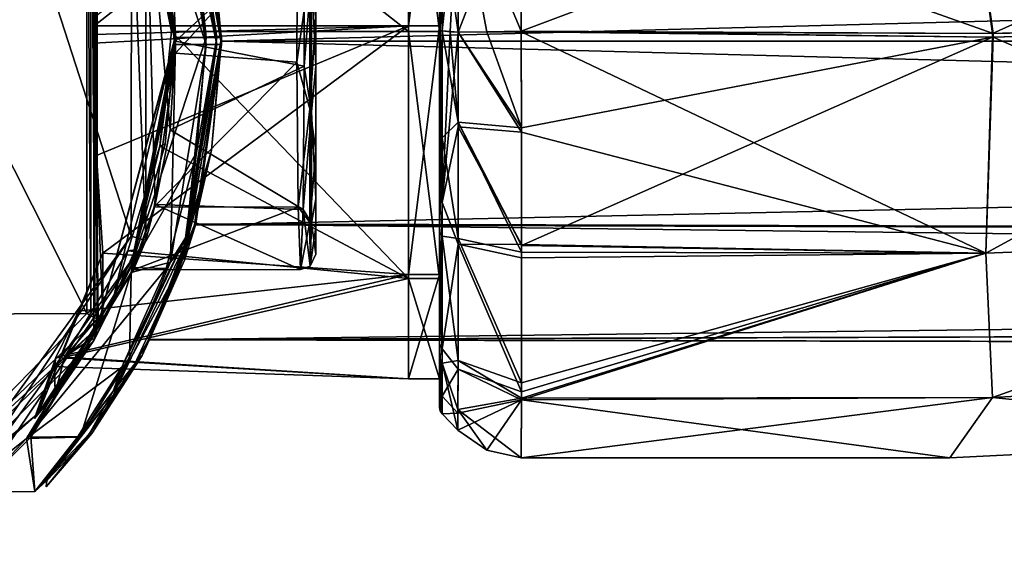
# Model space of a CAD drawing. Units: millimetres. Extents: x -306 to 300, y -57 to 127.
# Drawn here: x 12 to 44, y -18 to 0 of the extents above; entities that cross this region are included whole.
import ezdxf

# ---------------------------------------------------------------- set-up
doc = ezdxf.new("R2010")
doc.units = ezdxf.units.MM
doc.header["$LTSCALE"] = 65.185185
for name, color, linetype in [('1', 7, 'CONTINUOUS'), ('10', 7, 'CONTINUOUS'), ('13', 7, 'CONTINUOUS'), ('20', 7, 'CONTINUOUS'), ('21', 7, 'CONTINUOUS'), ('22', 7, 'CONTINUOUS'), ('23', 7, 'CONTINUOUS'), ('24', 7, 'CONTINUOUS'), ('25', 7, 'CONTINUOUS'), ('26', 7, 'CONTINUOUS'), ('27', 7, 'CONTINUOUS'), ('28', 7, 'CONTINUOUS'), ('29', 7, 'CONTINUOUS'), ('3', 7, 'CONTINUOUS'), ('394', 7, 'CONTINUOUS'), ('395', 7, 'CONTINUOUS'), ('396', 7, 'CONTINUOUS'), ('397', 7, 'CONTINUOUS'), ('400', 7, 'CONTINUOUS'), ('401', 7, 'CONTINUOUS'), ('403', 7, 'CONTINUOUS'), ('404', 7, 'CONTINUOUS'), ('405', 7, 'CONTINUOUS'), ('406', 7, 'CONTINUOUS'), ('407', 7, 'CONTINUOUS'), ('413', 7, 'CONTINUOUS'), ('414', 7, 'CONTINUOUS'), ('415', 7, 'CONTINUOUS'), ('416', 7, 'CONTINUOUS'), ('417', 7, 'CONTINUOUS'), ('419', 7, 'CONTINUOUS'), ('421', 7, 'CONTINUOUS'), ('48', 7, 'CONTINUOUS'), ('49', 7, 'CONTINUOUS'), ('50', 7, 'CONTINUOUS'), ('51', 7, 'CONTINUOUS'), ('645', 7, 'CONTINUOUS'), ('646', 7, 'CONTINUOUS'), ('647', 7, 'CONTINUOUS'), ('648', 7, 'CONTINUOUS'), ('649', 7, 'CONTINUOUS'), ('650', 7, 'CONTINUOUS'), ('656', 7, 'CONTINUOUS'), ('657', 7, 'CONTINUOUS'), ('658', 7, 'CONTINUOUS'), ('659', 7, 'CONTINUOUS'), ('7', 7, 'CONTINUOUS')]:
    doc.layers.add(name, color=color, linetype=linetype)

msp = doc.modelspace()

# ---------------------------------------------------------------- linework, layer by layer
at = {"layer": '1', "linetype": 'Continuous'}
for points in [[(57.079, 0.112, -14.614), (43.568, -0.272, -14.996), (58.537, -6.781, -17.3), (57.079, 0.112, -14.614)], [(43.568, -0.272, -14.996), (28.076, -0.102, -15.426), (43.325, -7.366, -17.366), (43.568, -0.272, -14.996)], [(43.325, -7.366, -17.366), (28.076, -0.102, -15.426), (28.09, -3.394, -15.852), (43.325, -7.366, -17.366)], [(58.537, -6.781, -17.3), (43.568, -0.272, -14.996), (43.325, -7.366, -17.366), (58.537, -6.781, -17.3)], [(28.094, -7.081, -17.348), (43.325, -7.366, -17.366), (28.09, -3.394, -15.852), (28.094, -7.081, -17.348)], [(58.537, -6.781, -17.3), (43.325, -7.366, -17.366), (43.547, -12.114, -22.32), (58.537, -6.781, -17.3)], [(58.977, -11.269, -22.27), (58.537, -6.781, -17.3), (43.547, -12.114, -22.32), (58.977, -11.269, -22.27)], [(43.325, -7.366, -17.366), (28.094, -7.081, -17.348), (28.094, -7.52, -17.614), (43.325, -7.366, -17.366)], [(43.325, -7.366, -17.366), (28.094, -7.52, -17.614), (28.088, -11.927, -22.021), (43.325, -7.366, -17.366)], [(43.547, -12.114, -22.32), (43.325, -7.366, -17.366), (28.088, -12.181, -22.44), (43.547, -12.114, -22.32)], [(28.088, -12.181, -22.44), (43.325, -7.366, -17.366), (28.088, -11.927, -22.021), (28.088, -12.181, -22.44)], [(58.977, -11.269, -22.27), (43.547, -12.114, -22.32), (56.188, -13.388, -29.5), (58.977, -11.269, -22.27)], [(28.088, -12.181, -22.44), (28.081, -14.088, -29.5), (42.145, -14.094, -29.5), (28.088, -12.181, -22.44)], [(43.547, -12.114, -22.32), (28.088, -12.181, -22.44), (42.145, -14.094, -29.5), (43.547, -12.114, -22.32)], [(56.188, -13.388, -29.5), (43.547, -12.114, -22.32), (42.145, -14.094, -29.5), (56.188, -13.388, -29.5)]]:
    msp.add_3dface(points, dxfattribs=at)
at = {"layer": '10', "linetype": 'Continuous'}
for points in [[(58.538, -6.781, -41.7), (43.325, -7.366, -41.634), (57.03, 0.109, -44.385), (58.538, -6.781, -41.7)], [(57.03, 0.109, -44.385), (43.325, -7.366, -41.634), (43.543, -0.273, -44.004), (57.03, 0.109, -44.385)], [(28.09, -3.254, -43.182), (28.078, -0.082, -43.574), (43.543, -0.273, -44.004), (28.09, -3.254, -43.182)], [(28.094, -7.114, -41.632), (28.09, -3.254, -43.182), (43.543, -0.273, -44.004), (28.094, -7.114, -41.632)], [(43.325, -7.366, -41.634), (28.094, -7.114, -41.632), (43.543, -0.273, -44.004), (43.325, -7.366, -41.634)], [(58.538, -6.781, -41.7), (43.546, -12.114, -36.68), (43.325, -7.366, -41.634), (58.538, -6.781, -41.7)], [(58.976, -11.269, -36.73), (43.546, -12.114, -36.68), (58.538, -6.781, -41.7), (58.976, -11.269, -36.73)], [(43.546, -12.114, -36.68), (28.088, -12.128, -36.65), (43.325, -7.366, -41.634), (43.546, -12.114, -36.68)], [(28.088, -12.128, -36.65), (28.089, -11.632, -37.428), (43.325, -7.366, -41.634), (28.088, -12.128, -36.65)], [(43.325, -7.366, -41.634), (28.089, -11.632, -37.428), (28.094, -7.335, -41.501), (43.325, -7.366, -41.634)], [(28.094, -7.114, -41.632), (43.325, -7.366, -41.634), (28.094, -7.335, -41.501), (28.094, -7.114, -41.632)], [(58.976, -11.269, -36.73), (56.188, -13.388, -29.5), (43.546, -12.114, -36.68), (58.976, -11.269, -36.73)], [(42.145, -14.094, -29.5), (28.081, -14.088, -29.5), (43.546, -12.114, -36.68), (42.145, -14.094, -29.5)], [(43.546, -12.114, -36.68), (28.081, -14.088, -29.5), (28.088, -12.128, -36.65), (43.546, -12.114, -36.68)], [(56.188, -13.388, -29.5), (42.145, -14.094, -29.5), (43.546, -12.114, -36.68), (56.188, -13.388, -29.5)]]:
    msp.add_3dface(points, dxfattribs=at)
at = {"layer": '13', "linetype": 'Continuous'}
for points in [[(43.544, -0.16, -44.006), (57.03, 0.109, -44.385), (43.543, -0.273, -44.004), (43.544, -0.16, -44.006)], [(43.544, -0.16, -44.006), (57.022, 0.296, -44.393), (57.03, 0.109, -44.385), (43.544, -0.16, -44.006)], [(28.078, -0.082, -43.574), (43.544, -0.16, -44.006), (43.543, -0.273, -44.004), (28.078, -0.082, -43.574)]]:
    msp.add_3dface(points, dxfattribs=at)
at = {"layer": '20', "linetype": 'Continuous'}
for points in [[(43.568, -0.272, -14.996), (57.079, 0.112, -14.614), (43.569, -0.16, -14.993), (43.568, -0.272, -14.996)], [(57.079, 0.112, -14.614), (57.071, 0.299, -14.606), (43.569, -0.16, -14.993), (57.079, 0.112, -14.614)], [(28.076, -0.102, -15.426), (43.568, -0.272, -14.996), (43.569, -0.16, -14.993), (28.076, -0.102, -15.426)]]:
    msp.add_3dface(points, dxfattribs=at)
at = {"layer": '21', "linetype": 'Continuous'}
for points in [[(25.4, 0.093, -18), (25.4, 6.935, -19.26), (25.4, 8.199, -21.438), (25.4, 0.093, -18)], [(25.4, 8.068, -37.693), (25.4, 6.597, -39.964), (25.4, -0.093, -41), (25.4, 8.068, -37.693)], [(25.4, 3.871, -17.736), (25.4, 6.935, -19.26), (25.4, 0.093, -18), (25.4, 3.871, -17.736)], [(25.4, 6.597, -39.964), (25.4, 3.524, -41.375), (25.4, -0.093, -41), (25.4, 6.597, -39.964)], [(25.4, -0.068, -17.081), (25.4, 3.871, -17.736), (25.4, 0.093, -18), (25.4, -0.068, -17.081)], [(25.4, -0.068, -41.919), (25.4, -3.514, -41.402), (25.4, 3.524, -41.375), (25.4, -0.068, -41.919)], [(25.4, 3.524, -41.375), (25.4, -3.514, -41.402), (25.4, -0.093, -41), (25.4, 3.524, -41.375)], [(25.4, -5.613, -18.426), (25.4, -0.068, -17.081), (25.4, 0.093, -18), (25.4, -5.613, -18.426)], [(25.4, -5.613, -18.426), (25.4, 0.093, -18), (25.4, -8.068, -21.307), (25.4, -5.613, -18.426)], [(25.4, -3.514, -41.402), (25.4, -6.696, -39.952), (25.4, -0.093, -41), (25.4, -3.514, -41.402)], [(25.4, -0.093, -41), (25.4, -6.696, -39.952), (25.4, -8.199, -37.562), (25.4, -0.093, -41)], [(25.4, -10.337, -22.604), (25.4, -5.613, -18.426), (25.4, -8.068, -21.307), (25.4, -10.337, -22.604)], [(25.4, -6.696, -39.952), (25.4, -10.793, -35.652), (25.4, -8.199, -37.562), (25.4, -6.696, -39.952)], [(25.4, -11.498, -29.407), (25.4, -10.337, -22.604), (25.4, -8.068, -21.307), (25.4, -11.498, -29.407)], [(25.4, -10.793, -35.652), (25.4, -12.433, -29.501), (25.4, -8.199, -37.562), (25.4, -10.793, -35.652)], [(25.4, -8.199, -37.562), (25.4, -12.433, -29.501), (25.4, -11.498, -29.407), (25.4, -8.199, -37.562)], [(25.4, -11.858, -25.781), (25.4, -10.337, -22.604), (25.4, -11.498, -29.407), (25.4, -11.858, -25.781)], [(25.4, -12.433, -29.501), (25.4, -11.858, -25.781), (25.4, -11.498, -29.407), (25.4, -12.433, -29.501)]]:
    msp.add_3dface(points, dxfattribs=at)
at = {"layer": '22', "linetype": 'Continuous'}
for points in [[(25.486, -3.581, -41.605), (25.485, -0.066, -42.128), (26.011, -3.071, -42.298), (25.486, -3.581, -41.605)], [(26.011, -3.071, -42.298), (25.485, -0.066, -42.128), (25.75, -0.099, -42.4), (26.011, -3.071, -42.298)], [(26.009, -0.117, -42.666), (26.011, -3.071, -42.298), (25.75, -0.099, -42.4), (26.009, -0.117, -42.666)], [(26.01, -6.888, -40.717), (25.486, -3.581, -41.605), (26.011, -3.071, -42.298), (26.01, -6.888, -40.717)], [(25.486, -6.812, -40.132), (25.486, -3.581, -41.605), (26.01, -6.888, -40.717), (25.486, -6.812, -40.132)], [(25.485, -10.978, -35.758), (25.486, -6.812, -40.132), (26.008, -10.895, -36.902), (25.485, -10.978, -35.758)], [(26.008, -10.895, -36.902), (25.486, -6.812, -40.132), (26.01, -6.888, -40.717), (26.008, -10.895, -36.902)], [(26.006, -12.498, -33.675), (25.485, -10.978, -35.758), (26.008, -10.895, -36.902), (26.006, -12.498, -33.675)], [(25.485, -12.642, -29.501), (25.485, -10.978, -35.758), (26.005, -13.178, -29.5), (25.485, -12.642, -29.501)], [(26.005, -13.178, -29.5), (25.485, -10.978, -35.758), (26.006, -12.498, -33.675), (26.005, -13.178, -29.5)]]:
    msp.add_3dface(points, dxfattribs=at)
at = {"layer": '23', "linetype": 'Continuous'}
for points in [[(25.485, -0.066, -16.872), (25.486, -5.709, -18.239), (25.75, -0.096, -16.6), (25.485, -0.066, -16.872)], [(25.75, -0.096, -16.6), (25.486, -5.709, -18.239), (26.009, -0.113, -16.333), (25.75, -0.096, -16.6)], [(26.009, -0.113, -16.333), (25.486, -5.709, -18.239), (26.011, -3.216, -16.738), (26.009, -0.113, -16.333)], [(26.011, -3.216, -16.738), (25.486, -5.709, -18.239), (26.01, -7.073, -18.398), (26.011, -3.216, -16.738)], [(25.486, -5.709, -18.239), (25.485, -10.51, -22.486), (26.01, -7.073, -18.398), (25.486, -5.709, -18.239)], [(26.01, -7.073, -18.398), (25.485, -10.51, -22.486), (26.008, -11.175, -22.527), (26.01, -7.073, -18.398)], [(25.485, -10.51, -22.486), (25.485, -12.06, -25.713), (26.008, -11.175, -22.527), (25.485, -10.51, -22.486)], [(26.008, -11.175, -22.527), (25.485, -12.06, -25.713), (26.006, -12.624, -25.721), (26.008, -11.175, -22.527)], [(25.485, -12.06, -25.713), (25.485, -12.642, -29.501), (26.006, -12.624, -25.721), (25.485, -12.06, -25.713)], [(25.485, -12.642, -29.501), (26.005, -13.178, -29.5), (26.006, -12.624, -25.721), (25.485, -12.642, -29.501)]]:
    msp.add_3dface(points, dxfattribs=at)
at = {"layer": '24', "linetype": 'Continuous'}
for points in [[(26.009, -0.117, -42.666), (25.487, 3.588, -41.579), (26.019, 4.812, -41.717), (26.009, -0.117, -42.666)], [(26.009, -0.117, -42.666), (25.485, -0.066, -42.128), (25.487, 3.588, -41.579), (26.009, -0.117, -42.666)], [(25.485, -0.066, -42.128), (26.009, -0.117, -42.666), (25.75, -0.099, -42.4), (25.485, -0.066, -42.128)]]:
    msp.add_3dface(points, dxfattribs=at)
at = {"layer": '25', "linetype": 'Continuous'}
for points in [[(25.485, -0.066, -16.872), (25.75, -0.096, -16.6), (26.02, 4.982, -17.353), (25.485, -0.066, -16.872)], [(25.487, 3.942, -17.534), (25.485, -0.066, -16.872), (26.02, 4.982, -17.353), (25.487, 3.942, -17.534)], [(25.75, -0.096, -16.6), (26.009, -0.113, -16.333), (26.02, 4.982, -17.353), (25.75, -0.096, -16.6)]]:
    msp.add_3dface(points, dxfattribs=at)
at = {"layer": '26', "linetype": 'Continuous'}
for points in [[(28.09, -3.254, -43.182), (26.009, -0.117, -42.666), (26.955, -0.098, -43.322), (28.09, -3.254, -43.182)], [(28.09, -3.254, -43.182), (26.011, -3.071, -42.298), (26.009, -0.117, -42.666), (28.09, -3.254, -43.182)], [(28.078, -0.082, -43.574), (28.09, -3.254, -43.182), (26.955, -0.098, -43.322), (28.078, -0.082, -43.574)], [(28.094, -7.335, -41.501), (26.01, -6.888, -40.717), (26.011, -3.071, -42.298), (28.094, -7.335, -41.501)], [(28.094, -7.114, -41.632), (28.094, -7.335, -41.501), (26.011, -3.071, -42.298), (28.094, -7.114, -41.632)], [(28.09, -3.254, -43.182), (28.094, -7.114, -41.632), (26.011, -3.071, -42.298), (28.09, -3.254, -43.182)], [(28.089, -11.632, -37.428), (26.008, -10.895, -36.902), (26.01, -6.888, -40.717), (28.089, -11.632, -37.428)], [(28.094, -7.335, -41.501), (28.089, -11.632, -37.428), (26.01, -6.888, -40.717), (28.094, -7.335, -41.501)], [(28.088, -12.128, -36.65), (26.006, -12.498, -33.675), (26.008, -10.895, -36.902), (28.088, -12.128, -36.65)], [(28.089, -11.632, -37.428), (28.088, -12.128, -36.65), (26.008, -10.895, -36.902), (28.089, -11.632, -37.428)], [(28.088, -12.128, -36.65), (28.081, -14.088, -29.5), (26.006, -12.498, -33.675), (28.088, -12.128, -36.65)], [(26.005, -13.178, -29.5), (26.006, -12.498, -33.675), (26.954, -13.837, -29.5), (26.005, -13.178, -29.5)], [(26.006, -12.498, -33.675), (28.081, -14.088, -29.5), (26.954, -13.837, -29.5), (26.006, -12.498, -33.675)]]:
    msp.add_3dface(points, dxfattribs=at)
at = {"layer": '27', "linetype": 'Continuous'}
for points in [[(28.09, -3.394, -15.852), (28.076, -0.102, -15.426), (26.009, -0.113, -16.333), (28.09, -3.394, -15.852)], [(28.09, -3.394, -15.852), (26.009, -0.113, -16.333), (26.011, -3.216, -16.738), (28.09, -3.394, -15.852)], [(28.094, -7.081, -17.348), (26.011, -3.216, -16.738), (26.01, -7.073, -18.398), (28.094, -7.081, -17.348)], [(28.094, -7.081, -17.348), (28.09, -3.394, -15.852), (26.011, -3.216, -16.738), (28.094, -7.081, -17.348)], [(28.088, -11.927, -22.021), (26.01, -7.073, -18.398), (26.008, -11.175, -22.527), (28.088, -11.927, -22.021)], [(28.094, -7.52, -17.614), (28.094, -7.081, -17.348), (26.01, -7.073, -18.398), (28.094, -7.52, -17.614)], [(28.088, -11.927, -22.021), (28.094, -7.52, -17.614), (26.01, -7.073, -18.398), (28.088, -11.927, -22.021)], [(28.088, -12.181, -22.44), (26.008, -11.175, -22.527), (26.006, -12.624, -25.721), (28.088, -12.181, -22.44)], [(28.088, -12.181, -22.44), (28.088, -11.927, -22.021), (26.008, -11.175, -22.527), (28.088, -12.181, -22.44)], [(26.005, -13.178, -29.5), (28.088, -12.181, -22.44), (26.006, -12.624, -25.721), (26.005, -13.178, -29.5)], [(28.088, -12.181, -22.44), (26.005, -13.178, -29.5), (26.954, -13.837, -29.5), (28.088, -12.181, -22.44)], [(28.081, -14.088, -29.5), (28.088, -12.181, -22.44), (26.954, -13.837, -29.5), (28.081, -14.088, -29.5)]]:
    msp.add_3dface(points, dxfattribs=at)
at = {"layer": '28', "linetype": 'Continuous'}
for points in [[(28.122, 5.15, -42.536), (28.078, -0.082, -43.574), (26.019, 4.812, -41.717), (28.122, 5.15, -42.536)], [(26.009, -0.117, -42.666), (26.019, 4.812, -41.717), (26.955, -0.098, -43.322), (26.009, -0.117, -42.666)], [(26.019, 4.812, -41.717), (28.078, -0.082, -43.574), (26.955, -0.098, -43.322), (26.019, 4.812, -41.717)]]:
    msp.add_3dface(points, dxfattribs=at)
at = {"layer": '29', "linetype": 'Continuous'}
for points in [[(28.076, -0.102, -15.426), (28.123, 5.327, -16.537), (26.009, -0.113, -16.333), (28.076, -0.102, -15.426)], [(26.009, -0.113, -16.333), (28.123, 5.327, -16.537), (26.02, 4.982, -17.353), (26.009, -0.113, -16.333)]]:
    msp.add_3dface(points, dxfattribs=at)
at = {"layer": '3', "linetype": 'Continuous'}
for points in [[(28.123, 5.327, -16.537), (28.076, -0.102, -15.426), (43.569, -0.16, -14.993), (28.123, 5.327, -16.537)], [(42.78, 5.445, -16.322), (28.123, 5.327, -16.537), (43.569, -0.16, -14.993), (42.78, 5.445, -16.322)], [(57.071, 0.299, -14.606), (42.78, 5.445, -16.322), (43.569, -0.16, -14.993), (57.071, 0.299, -14.606)]]:
    msp.add_3dface(points, dxfattribs=at)
at = {"layer": '394', "linetype": 'Continuous'}
for points in [[(16.74, -0.234, -58.606), (14.674, -8.925, -38.362), (14.061, -10.234, -58.526), (16.74, -0.234, -58.606)], [(15.409, -7.256, -39.678), (14.674, -8.925, -38.362), (16.74, -0.234, -58.606), (15.409, -7.256, -39.678)], [(16.397, -3.787, -41.305), (15.409, -7.256, -39.678), (16.74, -0.234, -58.606), (16.397, -3.787, -41.305)], [(16.74, -0.1, -41.857), (16.397, -3.787, -41.305), (16.74, -0.233, -58.399), (16.74, -0.1, -41.857)], [(16.74, -0.233, -58.399), (16.397, -3.787, -41.305), (16.74, -0.234, -58.606), (16.74, -0.233, -58.399)], [(14.674, -8.925, -38.362), (14.004, -10.158, -37.021), (14.061, -10.234, -58.526), (14.674, -8.925, -38.362)], [(14.347, -9.419, -21.115), (14.055, -9.919, -18.296), (12.233, -12.632, -27.46), (14.347, -9.419, -21.115)], [(14.203, -9.67, -19.702), (14.055, -9.919, -18.296), (14.347, -9.419, -21.115), (14.203, -9.67, -19.702)], [(14.055, -9.919, -18.296), (6.382, -17.432, -18.235), (12.233, -12.632, -27.46), (14.055, -9.919, -18.296)], [(14.061, -10.234, -58.526), (12.233, -12.632, -27.46), (6.74, -17.554, -58.467), (14.061, -10.234, -58.526)], [(12.113, -12.797, -29.838), (12.233, -12.632, -27.46), (14.061, -10.234, -58.526), (12.113, -12.797, -29.838)], [(12.783, -11.978, -33.883), (12.113, -12.797, -29.838), (14.061, -10.234, -58.526), (12.783, -11.978, -33.883)], [(14.004, -10.158, -37.021), (12.783, -11.978, -33.883), (14.061, -10.234, -58.526), (14.004, -10.158, -37.021)], [(12.233, -12.632, -27.46), (6.382, -17.432, -18.235), (6.74, -17.554, -58.467), (12.233, -12.632, -27.46)]]:
    msp.add_3dface(points, dxfattribs=at)
at = {"layer": '395', "linetype": 'Continuous'}
msp.add_3dface([(6.66, -16.722, -17.742), (13.828, -9.35, -17.801), (4.265, -9.399, -17.507), (6.66, -16.722, -17.742)], dxfattribs=at)
at = {"layer": '396', "linetype": 'Continuous'}
for points in [[(13.828, -9.35, -17.801), (6.66, -16.722, -17.742), (14.161, -9.538, -18.007), (13.828, -9.35, -17.801)], [(13.962, -9.25, -17.81), (13.828, -9.35, -17.801), (14.092, -9.152, -17.829), (13.962, -9.25, -17.81)], [(14.092, -9.152, -17.829), (13.828, -9.35, -17.801), (14.161, -9.538, -18.007), (14.092, -9.152, -17.829)], [(6.66, -16.722, -17.742), (14.055, -9.919, -18.296), (14.161, -9.538, -18.007), (6.66, -16.722, -17.742)], [(6.382, -17.432, -18.235), (14.055, -9.919, -18.296), (6.66, -16.722, -17.742), (6.382, -17.432, -18.235)]]:
    msp.add_3dface(points, dxfattribs=at)
at = {"layer": '397', "linetype": 'Continuous'}
for points in [[(16.74, -0.1, -41.857), (16.74, -0.233, -58.399), (15.224, 7.338, -66.992), (16.74, -0.1, -41.857)], [(15.574, 6.646, -40.065), (16.74, -0.1, -41.857), (15.224, 7.338, -66.992), (15.574, 6.646, -40.065)], [(16.74, -0.233, -58.399), (16.74, -0.234, -58.606), (15.224, 7.338, -66.992), (16.74, -0.233, -58.399)], [(16.74, -0.234, -58.606), (16.74, -0.284, -64.806), (15.224, 7.338, -66.992), (16.74, -0.234, -58.606)], [(15.256, 7.055, -92.389), (16.74, -0.523, -94.405), (15.581, 6.126, -102.182), (15.256, 7.055, -92.389)], [(15.581, 6.126, -102.182), (16.74, -0.523, -94.405), (16.294, 3.639, -99.363), (15.581, 6.126, -102.182)], [(15.761, -6.958, -126.054), (15.761, 5.402, -126.154), (16.074, -5.775, -110.977), (15.761, -6.958, -126.054)], [(16.074, -5.775, -110.977), (15.761, 5.402, -126.154), (16.564, -3.317, -112.523), (16.074, -5.775, -110.977)], [(16.564, -3.317, -112.523), (15.761, 5.402, -126.154), (16.738, -0.409, -113.065), (16.564, -3.317, -112.523)], [(16.738, -0.409, -113.065), (15.761, 5.402, -126.154), (15.944, 4.931, -111.024), (16.738, -0.409, -113.065)], [(16.294, 3.639, -99.363), (16.74, -0.523, -94.405), (16.739, -0.798, -98.081), (16.294, 3.639, -99.363)], [(16.74, -0.234, -58.606), (14.061, -10.234, -58.526), (16.74, -0.284, -64.806), (16.74, -0.234, -58.606)], [(16.74, -0.284, -64.806), (14.061, -10.234, -58.526), (15.266, -7.836, -66.807), (16.74, -0.284, -64.806)], [(16.74, -0.523, -94.405), (15.28, -8.009, -92.302), (16.739, -0.798, -98.081), (16.74, -0.523, -94.405)], [(16.739, -0.798, -98.081), (15.28, -8.009, -92.302), (16.031, -5.851, -100.581), (16.739, -0.798, -98.081)], [(15.36, -7.915, -105.849), (15.761, -6.958, -126.054), (16.074, -5.775, -110.977), (15.36, -7.915, -105.849)], [(15.28, -8.009, -92.302), (15.36, -7.915, -105.849), (16.031, -5.851, -100.581), (15.28, -8.009, -92.302)], [(8.496, -16.958, -125.974), (15.761, -6.958, -126.054), (10.197, -15.202, -79.835), (8.496, -16.958, -125.974)], [(10.197, -15.202, -79.835), (15.761, -6.958, -126.054), (11.984, -13.407, -86.667), (10.197, -15.202, -79.835)], [(11.984, -13.407, -86.667), (15.761, -6.958, -126.054), (15.36, -7.915, -105.849), (11.984, -13.407, -86.667)], [(15.266, -7.836, -66.807), (14.061, -10.234, -58.526), (11.846, -13.456, -72.635), (15.266, -7.836, -66.807)], [(15.28, -8.009, -92.302), (11.984, -13.407, -86.667), (15.36, -7.915, -105.849), (15.28, -8.009, -92.302)], [(14.061, -10.234, -58.526), (6.74, -17.554, -58.467), (11.846, -13.456, -72.635), (14.061, -10.234, -58.526)], [(11.846, -13.456, -72.635), (6.74, -17.554, -58.467), (10.197, -15.202, -79.835), (11.846, -13.456, -72.635)]]:
    msp.add_3dface(points, dxfattribs=at)
at = {"layer": '400', "linetype": 'Continuous'}
for points in [[(15.283, -6.815, -126.555), (8.199, -16.559, -126.477), (8.222, 14.979, -126.731), (15.283, -6.815, -126.555)], [(15.29, 5.231, -126.652), (15.283, -6.815, -126.555), (8.222, 14.979, -126.731), (15.29, 5.231, -126.652)]]:
    msp.add_3dface(points, dxfattribs=at)
at = {"layer": '401', "linetype": 'Continuous'}
for points in [[(15.761, -6.958, -126.054), (15.283, -6.815, -126.555), (15.29, 5.231, -126.652), (15.761, -6.958, -126.054)], [(15.761, 5.402, -126.154), (15.761, -6.958, -126.054), (15.29, 5.231, -126.652), (15.761, 5.402, -126.154)], [(8.496, -16.958, -125.974), (8.199, -16.559, -126.477), (15.283, -6.815, -126.555), (8.496, -16.958, -125.974)], [(15.761, -6.958, -126.054), (8.496, -16.958, -125.974), (15.283, -6.815, -126.555), (15.761, -6.958, -126.054)]]:
    msp.add_3dface(points, dxfattribs=at)
at = {"layer": '403', "linetype": 'Continuous'}
for points in [[(16.74, -0.284, -64.806), (15.266, -7.836, -66.807), (17.74, -0.284, -64.806), (16.74, -0.284, -64.806)], [(17.74, -0.284, -64.806), (15.266, -7.836, -66.807), (17.422, -4.059, -65.264), (17.74, -0.284, -64.806)], [(15.28, -8.009, -92.302), (16.74, -0.523, -94.405), (16.57, -7.66, -92.504), (15.28, -8.009, -92.302)], [(16.57, -7.66, -92.504), (16.74, -0.523, -94.405), (17.74, -0.523, -94.405), (16.57, -7.66, -92.504)], [(17.422, -4.059, -65.264), (15.266, -7.836, -66.807), (16.425, -7.869, -66.826), (17.422, -4.059, -65.264)], [(15.229, -10.791, -90.147), (15.28, -8.009, -92.302), (16.57, -7.66, -92.504), (15.229, -10.791, -90.147)], [(15.266, -7.836, -66.807), (11.846, -13.456, -72.635), (16.425, -7.869, -66.826), (15.266, -7.836, -66.807)], [(16.425, -7.869, -66.826), (11.846, -13.456, -72.635), (14.97, -11.108, -69.385), (16.425, -7.869, -66.826)], [(11.984, -13.407, -86.667), (15.28, -8.009, -92.302), (13.622, -13.388, -86.708), (11.984, -13.407, -86.667)], [(13.622, -13.388, -86.708), (15.28, -8.009, -92.302), (15.229, -10.791, -90.147), (13.622, -13.388, -86.708)], [(14.97, -11.108, -69.385), (11.846, -13.456, -72.635), (13.519, -13.417, -72.556), (14.97, -11.108, -69.385)], [(10.197, -15.202, -79.835), (11.984, -13.407, -86.667), (12.121, -15.198, -79.196), (10.197, -15.202, -79.835)], [(11.846, -13.456, -72.635), (10.197, -15.202, -79.835), (12.121, -15.198, -79.196), (11.846, -13.456, -72.635)], [(13.519, -13.417, -72.556), (11.846, -13.456, -72.635), (12.121, -15.198, -79.196), (13.519, -13.417, -72.556)], [(12.121, -15.198, -79.196), (11.984, -13.407, -86.667), (13.622, -13.388, -86.708), (12.121, -15.198, -79.196)]]:
    msp.add_3dface(points, dxfattribs=at)
at = {"layer": '404', "linetype": 'Continuous'}
for points in [[(18.094, -0.286, -64.953), (17.422, -4.059, -65.264), (17.06, -6.863, -66.403), (18.094, -0.286, -64.953)], [(17.06, -6.863, -66.403), (18.24, -0.288, -65.306), (18.094, -0.286, -64.953), (17.06, -6.863, -66.403)], [(18.24, -0.288, -65.306), (17.06, -6.863, -66.403), (17.92, -3.988, -65.739), (18.24, -0.288, -65.306)], [(17.74, -0.284, -64.806), (17.422, -4.059, -65.264), (18.094, -0.286, -64.953), (17.74, -0.284, -64.806)], [(16.57, -7.66, -92.504), (17.74, -0.523, -94.405), (17.06, -7.075, -92.702), (16.57, -7.66, -92.504)], [(17.036, -7.597, -92.057), (18.093, -0.522, -94.259), (18.24, -0.519, -93.905), (17.036, -7.597, -92.057)], [(17.06, -7.075, -92.702), (18.093, -0.522, -94.259), (17.036, -7.597, -92.057), (17.06, -7.075, -92.702)], [(17.06, -7.075, -92.702), (17.74, -0.523, -94.405), (18.093, -0.522, -94.259), (17.06, -7.075, -92.702)], [(17.422, -4.059, -65.264), (16.425, -7.869, -66.826), (17.06, -6.863, -66.403), (17.422, -4.059, -65.264)], [(17.92, -3.988, -65.739), (17.06, -6.863, -66.403), (16.892, -7.797, -67.261), (17.92, -3.988, -65.739)], [(17.06, -6.863, -66.403), (14.97, -11.108, -69.385), (14.691, -11.897, -70.331), (17.06, -6.863, -66.403)], [(17.06, -6.863, -66.403), (14.691, -11.897, -70.331), (16.892, -7.797, -67.261), (17.06, -6.863, -66.403)], [(14.691, -12.045, -88.693), (16.57, -7.66, -92.504), (17.06, -7.075, -92.702), (14.691, -12.045, -88.693)], [(14.691, -12.045, -88.693), (17.06, -7.075, -92.702), (15.644, -10.727, -89.742), (14.691, -12.045, -88.693)], [(16.425, -7.869, -66.826), (14.97, -11.108, -69.385), (17.06, -6.863, -66.403), (16.425, -7.869, -66.826)], [(15.644, -10.727, -89.742), (17.06, -7.075, -92.702), (17.036, -7.597, -92.057), (15.644, -10.727, -89.742)], [(15.229, -10.791, -90.147), (16.57, -7.66, -92.504), (14.691, -12.045, -88.693), (15.229, -10.791, -90.147)], [(16.892, -7.797, -67.261), (14.691, -11.897, -70.331), (15.399, -11.007, -69.742), (16.892, -7.797, -67.261)], [(13.622, -13.388, -86.708), (15.229, -10.791, -90.147), (14.691, -12.045, -88.693), (13.622, -13.388, -86.708)], [(13.988, -13.294, -86.377), (14.691, -12.045, -88.693), (15.644, -10.727, -89.742), (13.988, -13.294, -86.377)], [(14.97, -11.108, -69.385), (13.519, -13.417, -72.556), (14.691, -11.897, -70.331), (14.97, -11.108, -69.385)], [(15.399, -11.007, -69.742), (14.691, -11.897, -70.331), (13.91, -13.29, -72.814), (15.399, -11.007, -69.742)], [(14.691, -11.897, -70.331), (13.519, -13.417, -72.556), (12.508, -14.78, -76.096), (14.691, -11.897, -70.331)], [(14.691, -11.897, -70.331), (12.508, -14.78, -76.096), (13.91, -13.29, -72.814), (14.691, -11.897, -70.331)], [(12.508, -14.834, -82.883), (13.622, -13.388, -86.708), (14.691, -12.045, -88.693), (12.508, -14.834, -82.883)], [(12.508, -14.834, -82.883), (14.691, -12.045, -88.693), (13.988, -13.294, -86.377), (12.508, -14.834, -82.883)], [(12.121, -15.198, -79.196), (13.622, -13.388, -86.708), (12.508, -14.834, -82.883), (12.121, -15.198, -79.196)], [(13.519, -13.417, -72.556), (12.121, -15.198, -79.196), (12.508, -14.78, -76.096), (13.519, -13.417, -72.556)], [(13.91, -13.29, -72.814), (12.508, -14.78, -76.096), (12.488, -15.038, -79.159), (13.91, -13.29, -72.814)], [(12.488, -15.038, -79.159), (12.508, -14.834, -82.883), (13.988, -13.294, -86.377), (12.488, -15.038, -79.159)], [(12.508, -14.78, -76.096), (12.121, -15.198, -79.196), (12.508, -14.834, -82.883), (12.508, -14.78, -76.096)], [(12.508, -14.78, -76.096), (12.508, -14.834, -82.883), (12.488, -15.038, -79.159), (12.508, -14.78, -76.096)]]:
    msp.add_3dface(points, dxfattribs=at)
at = {"layer": '405', "linetype": 'Continuous'}
for points in [[(17.74, -0.284, -64.806), (17.06, 6.268, -66.509), (16.432, 7.247, -66.936), (17.74, -0.284, -64.806)], [(17.06, 6.268, -66.509), (18.094, -0.286, -64.953), (17.036, 6.79, -67.153), (17.06, 6.268, -66.509)], [(18.094, -0.286, -64.953), (18.24, -0.288, -65.306), (17.036, 6.79, -67.153), (18.094, -0.286, -64.953)], [(18.093, -0.522, -94.259), (17.74, -0.523, -94.405), (16.575, 6.629, -92.628), (18.093, -0.522, -94.259)], [(17.06, 6.056, -92.807), (18.093, -0.522, -94.259), (16.575, 6.629, -92.628), (17.06, 6.056, -92.807)], [(17.74, -0.284, -64.806), (18.094, -0.286, -64.953), (17.06, 6.268, -66.509), (17.74, -0.284, -64.806)], [(18.24, -0.519, -93.905), (18.093, -0.522, -94.259), (17.06, 6.056, -92.807), (18.24, -0.519, -93.905)], [(18.24, -0.519, -93.905), (17.06, 6.056, -92.807), (17.92, 3.181, -93.472), (18.24, -0.519, -93.905)]]:
    msp.add_3dface(points, dxfattribs=at)
at = {"layer": '406', "linetype": 'Continuous'}
for points in [[(15.224, 7.338, -66.992), (16.74, -0.284, -64.806), (16.432, 7.247, -66.936), (15.224, 7.338, -66.992)], [(16.74, -0.284, -64.806), (17.74, -0.284, -64.806), (16.432, 7.247, -66.936), (16.74, -0.284, -64.806)], [(16.74, -0.523, -94.405), (15.256, 7.055, -92.389), (17.74, -0.523, -94.405), (16.74, -0.523, -94.405)], [(17.74, -0.523, -94.405), (15.256, 7.055, -92.389), (16.575, 6.629, -92.628), (17.74, -0.523, -94.405)]]:
    msp.add_3dface(points, dxfattribs=at)
at = {"layer": '407', "linetype": 'Continuous'}
for points in [[(17.036, 6.79, -67.153), (18.24, -0.288, -65.306), (17.307, 5.929, -71.483), (17.036, 6.79, -67.153)], [(18.24, -0.288, -65.306), (18.24, -0.404, -69.305), (17.307, 5.929, -71.483), (18.24, -0.288, -65.306)], [(18.24, -0.404, -89.905), (17.92, 3.181, -93.472), (17.403, 5.469, -88.066), (18.24, -0.404, -89.905)], [(18.24, -0.519, -93.905), (17.92, 3.181, -93.472), (18.24, -0.404, -89.905), (18.24, -0.519, -93.905)], [(18.24, -0.288, -65.306), (17.92, -3.988, -65.739), (18.24, -0.404, -69.305), (18.24, -0.288, -65.306)], [(17.036, -7.597, -92.057), (18.24, -0.519, -93.905), (17.404, -6.409, -87.97), (17.036, -7.597, -92.057)], [(18.24, -0.404, -69.305), (17.92, -3.988, -65.739), (17.356, -6.439, -71.261), (18.24, -0.404, -69.305)], [(17.404, -6.409, -87.97), (18.24, -0.519, -93.905), (18.24, -0.404, -89.905), (17.404, -6.409, -87.97)], [(17.92, -3.988, -65.739), (16.892, -7.797, -67.261), (17.356, -6.439, -71.261), (17.92, -3.988, -65.739)], [(17.356, -6.439, -71.261), (16.892, -7.797, -67.261), (15.857, -10.218, -76.481), (17.356, -6.439, -71.261)], [(15.888, -10.207, -82.763), (17.036, -7.597, -92.057), (17.404, -6.409, -87.97), (15.888, -10.207, -82.763)], [(15.644, -10.727, -89.742), (17.036, -7.597, -92.057), (15.888, -10.207, -82.763), (15.644, -10.727, -89.742)], [(16.892, -7.797, -67.261), (15.399, -11.007, -69.742), (15.857, -10.218, -76.481), (16.892, -7.797, -67.261)], [(15.399, -11.007, -69.742), (15.644, -10.727, -89.742), (15.857, -10.218, -76.481), (15.399, -11.007, -69.742)], [(15.857, -10.218, -76.481), (15.644, -10.727, -89.742), (15.888, -10.207, -82.763), (15.857, -10.218, -76.481)], [(15.399, -11.007, -69.742), (13.988, -13.294, -86.377), (15.644, -10.727, -89.742), (15.399, -11.007, -69.742)], [(15.399, -11.007, -69.742), (13.91, -13.29, -72.814), (13.988, -13.294, -86.377), (15.399, -11.007, -69.742)], [(13.91, -13.29, -72.814), (12.488, -15.038, -79.159), (13.988, -13.294, -86.377), (13.91, -13.29, -72.814)]]:
    msp.add_3dface(points, dxfattribs=at)
at = {"layer": '413', "linetype": 'Continuous'}
for points in [[(16.738, -0.409, -113.065), (15.944, 4.931, -111.024), (20.944, 3.466, -110.941), (16.738, -0.409, -113.065)], [(20.961, -1.225, -111.968), (16.738, -0.409, -113.065), (20.944, 3.466, -110.941), (20.961, -1.225, -111.968)], [(16.564, -3.317, -112.523), (16.738, -0.409, -113.065), (20.961, -1.225, -111.968), (16.564, -3.317, -112.523)], [(20.924, -5.933, -109.589), (16.564, -3.317, -112.523), (20.961, -1.225, -111.968), (20.924, -5.933, -109.589)], [(16.074, -5.775, -110.977), (16.564, -3.317, -112.523), (20.924, -5.933, -109.589), (16.074, -5.775, -110.977)], [(15.36, -7.915, -105.849), (16.074, -5.775, -110.977), (20.84, -7.904, -104.483), (15.36, -7.915, -105.849)], [(20.84, -7.904, -104.483), (16.074, -5.775, -110.977), (20.924, -5.933, -109.589), (20.84, -7.904, -104.483)]]:
    msp.add_3dface(points, dxfattribs=at)
at = {"layer": '414', "linetype": 'Continuous'}
for points in [[(20.961, -1.225, -111.968), (20.944, 3.466, -110.941), (21.194, 1.811, -111.541), (20.961, -1.225, -111.968)], [(21.34, -1.214, -111.481), (21.194, 1.811, -111.541), (21.34, 3.191, -110.536), (21.34, -1.214, -111.481)], [(21.194, -2.732, -111.504), (20.961, -1.225, -111.968), (21.194, 1.811, -111.541), (21.194, -2.732, -111.504)], [(21.194, -2.732, -111.504), (21.194, 1.811, -111.541), (21.34, -1.214, -111.481), (21.194, -2.732, -111.504)], [(20.924, -5.933, -109.589), (20.961, -1.225, -111.968), (21.194, -2.732, -111.504), (20.924, -5.933, -109.589)], [(21.34, -5.584, -109.24), (21.194, -2.732, -111.504), (21.34, -1.214, -111.481), (21.34, -5.584, -109.24)], [(21.194, -6.387, -108.809), (20.924, -5.933, -109.589), (21.194, -2.732, -111.504), (21.194, -6.387, -108.809)], [(21.194, -6.387, -108.809), (21.194, -2.732, -111.504), (21.34, -5.584, -109.24), (21.194, -6.387, -108.809)], [(21.34, -7.404, -104.487), (21.194, -6.387, -108.809), (21.34, -5.584, -109.24), (21.34, -7.404, -104.487)], [(20.84, -7.904, -104.483), (20.924, -5.933, -109.589), (21.151, -7.796, -104.484), (20.84, -7.904, -104.483)], [(21.151, -7.796, -104.484), (20.924, -5.933, -109.589), (21.194, -6.387, -108.809), (21.151, -7.796, -104.484)], [(21.194, -6.387, -108.809), (21.34, -7.404, -104.487), (21.151, -7.796, -104.484), (21.194, -6.387, -108.809)]]:
    msp.add_3dface(points, dxfattribs=at)
at = {"layer": '415', "linetype": 'Continuous'}
for points in [[(20.72, -1.102, -97.107), (21.148, 1.936, -97.545), (20.736, 3.576, -98.213), (20.72, -1.102, -97.107)], [(21.148, -2.632, -97.508), (21.148, 1.936, -97.545), (20.72, -1.102, -97.107), (21.148, -2.632, -97.508)], [(21.148, 1.936, -97.545), (21.148, -2.632, -97.508), (21.34, 0.406, -97.606), (21.148, 1.936, -97.545)], [(21.34, 0.406, -97.606), (21.148, -2.632, -97.508), (21.34, -3.999, -98.551), (21.34, 0.406, -97.606)], [(20.756, -5.86, -99.418), (21.148, -2.632, -97.508), (20.72, -1.102, -97.107), (20.756, -5.86, -99.418)], [(21.148, -6.35, -100.158), (21.148, -2.632, -97.508), (20.756, -5.86, -99.418), (21.148, -6.35, -100.158)], [(21.148, -2.632, -97.508), (21.148, -6.35, -100.158), (21.34, -3.999, -98.551), (21.148, -2.632, -97.508)], [(21.34, -3.999, -98.551), (21.148, -6.35, -100.158), (21.34, -6.511, -101.129), (21.34, -3.999, -98.551)], [(20.84, -7.904, -104.483), (21.148, -6.35, -100.158), (20.756, -5.86, -99.418), (20.84, -7.904, -104.483)], [(20.84, -7.904, -104.483), (21.151, -7.796, -104.484), (21.148, -6.35, -100.158), (20.84, -7.904, -104.483)], [(21.148, -6.35, -100.158), (21.151, -7.796, -104.484), (21.34, -6.511, -101.129), (21.148, -6.35, -100.158)], [(21.151, -7.796, -104.484), (21.34, -7.404, -104.487), (21.34, -6.511, -101.129), (21.151, -7.796, -104.484)]]:
    msp.add_3dface(points, dxfattribs=at)
at = {"layer": '416', "linetype": 'Continuous'}
for points in [[(16.294, 3.639, -99.363), (16.739, -0.798, -98.081), (20.736, 3.576, -98.213), (16.294, 3.639, -99.363)], [(16.739, -0.798, -98.081), (20.72, -1.102, -97.107), (20.736, 3.576, -98.213), (16.739, -0.798, -98.081)], [(16.739, -0.798, -98.081), (16.031, -5.851, -100.581), (20.72, -1.102, -97.107), (16.739, -0.798, -98.081)], [(16.031, -5.851, -100.581), (20.756, -5.86, -99.418), (20.72, -1.102, -97.107), (16.031, -5.851, -100.581)], [(16.031, -5.851, -100.581), (15.36, -7.915, -105.849), (20.756, -5.86, -99.418), (16.031, -5.851, -100.581)], [(15.36, -7.915, -105.849), (20.84, -7.904, -104.483), (20.756, -5.86, -99.418), (15.36, -7.915, -105.849)]]:
    msp.add_3dface(points, dxfattribs=at)
at = {"layer": '417', "linetype": 'Continuous'}
for points in [[(21.34, -1.214, -111.481), (21.34, 3.191, -110.536), (21.34, 0.406, -97.606), (21.34, -1.214, -111.481)], [(21.34, -1.214, -111.481), (21.34, 0.406, -97.606), (21.34, -3.999, -98.551), (21.34, -1.214, -111.481)], [(21.34, -5.584, -109.24), (21.34, -1.214, -111.481), (21.34, -3.999, -98.551), (21.34, -5.584, -109.24)], [(21.34, -5.584, -109.24), (21.34, -3.999, -98.551), (21.34, -6.511, -101.129), (21.34, -5.584, -109.24)], [(21.34, -7.404, -104.487), (21.34, -5.584, -109.24), (21.34, -6.511, -101.129), (21.34, -7.404, -104.487)]]:
    msp.add_3dface(points, dxfattribs=at)
at = {"layer": '419', "linetype": 'Continuous'}
for points in [[(18.24, -0.404, -69.305), (17.356, -6.439, -71.261), (296.74, -0.404, -69.305), (18.24, -0.404, -69.305)], [(296.74, -0.404, -69.305), (17.356, -6.439, -71.261), (269.611, -7.136, -71.81), (296.74, -0.404, -69.305)], [(17.404, -6.409, -87.97), (18.24, -0.404, -89.905), (273.87, -7.136, -87.401), (17.404, -6.409, -87.97)], [(18.24, -0.404, -89.905), (296.74, -0.404, -89.905), (273.87, -7.136, -87.401), (18.24, -0.404, -89.905)], [(17.356, -6.439, -71.261), (15.857, -10.218, -76.481), (269.611, -7.136, -71.81), (17.356, -6.439, -71.261)], [(15.888, -10.207, -82.763), (17.404, -6.409, -87.97), (265.369, -9.416, -84.591), (15.888, -10.207, -82.763)], [(265.369, -9.416, -84.591), (17.404, -6.409, -87.97), (269.454, -7.186, -87.357), (265.369, -9.416, -84.591)], [(269.454, -7.186, -87.357), (17.404, -6.409, -87.97), (273.87, -7.136, -87.401), (269.454, -7.186, -87.357)], [(269.611, -7.136, -71.81), (15.857, -10.218, -76.481), (265.397, -9.398, -74.586), (269.611, -7.136, -71.81)], [(265.397, -9.398, -74.586), (15.857, -10.218, -76.481), (263.643, -10.704, -79.605), (265.397, -9.398, -74.586)], [(263.643, -10.704, -79.605), (15.888, -10.207, -82.763), (265.369, -9.416, -84.591), (263.643, -10.704, -79.605)], [(15.857, -10.218, -76.481), (15.888, -10.207, -82.763), (263.643, -10.704, -79.605), (15.857, -10.218, -76.481)]]:
    msp.add_3dface(points, dxfattribs=at)
at = {"layer": '421', "linetype": 'Continuous'}
for points in [[(17.307, 5.929, -71.483), (18.24, -0.404, -69.305), (296.74, 6.878, -72.324), (17.307, 5.929, -71.483)], [(296.74, -0.404, -89.905), (17.403, 5.469, -88.066), (296.74, 6.878, -86.887), (296.74, -0.404, -89.905)], [(18.24, -0.404, -69.305), (296.74, -0.404, -69.305), (296.74, 6.878, -72.324), (18.24, -0.404, -69.305)], [(18.24, -0.404, -89.905), (17.403, 5.469, -88.066), (296.74, -0.404, -89.905), (18.24, -0.404, -89.905)]]:
    msp.add_3dface(points, dxfattribs=at)
at = {"layer": '48', "linetype": 'Continuous'}
for points in [[(25.4, -0.068, -17.081), (25.4, -5.613, -18.426), (25.485, -0.066, -16.872), (25.4, -0.068, -17.081)], [(25.4, -0.068, -17.081), (25.485, -0.066, -16.872), (25.422, -0.066, -16.969), (25.4, -0.068, -17.081)], [(25.4, -5.613, -18.426), (25.486, -5.709, -18.239), (25.485, -0.066, -16.872), (25.4, -5.613, -18.426)], [(25.4, -5.613, -18.426), (25.4, -10.337, -22.604), (25.486, -5.709, -18.239), (25.4, -5.613, -18.426)], [(25.4, -10.337, -22.604), (25.485, -10.51, -22.486), (25.486, -5.709, -18.239), (25.4, -10.337, -22.604)], [(25.4, -10.337, -22.604), (25.4, -11.858, -25.781), (25.485, -12.06, -25.713), (25.4, -10.337, -22.604)], [(25.4, -10.337, -22.604), (25.485, -12.06, -25.713), (25.485, -10.51, -22.486), (25.4, -10.337, -22.604)], [(25.4, -11.858, -25.781), (25.4, -12.433, -29.501), (25.485, -12.06, -25.713), (25.4, -11.858, -25.781)], [(25.485, -12.06, -25.713), (25.4, -12.433, -29.501), (25.422, -12.546, -29.501), (25.485, -12.06, -25.713)], [(25.485, -12.642, -29.501), (25.485, -12.06, -25.713), (25.422, -12.546, -29.501), (25.485, -12.642, -29.501)]]:
    msp.add_3dface(points, dxfattribs=at)
at = {"layer": '49', "linetype": 'Continuous'}
for points in [[(25.486, -3.581, -41.605), (25.4, -0.068, -41.919), (25.422, -0.066, -42.032), (25.486, -3.581, -41.605)], [(25.4, -3.514, -41.402), (25.4, -0.068, -41.919), (25.486, -3.581, -41.605), (25.4, -3.514, -41.402)], [(25.485, -0.066, -42.128), (25.486, -3.581, -41.605), (25.422, -0.066, -42.032), (25.485, -0.066, -42.128)], [(25.4, -6.696, -39.952), (25.4, -3.514, -41.402), (25.486, -3.581, -41.605), (25.4, -6.696, -39.952)], [(25.4, -6.696, -39.952), (25.486, -3.581, -41.605), (25.486, -6.812, -40.132), (25.4, -6.696, -39.952)], [(25.4, -10.793, -35.652), (25.4, -6.696, -39.952), (25.485, -10.978, -35.758), (25.4, -10.793, -35.652)], [(25.4, -6.696, -39.952), (25.486, -6.812, -40.132), (25.485, -10.978, -35.758), (25.4, -6.696, -39.952)], [(25.4, -12.433, -29.501), (25.4, -10.793, -35.652), (25.422, -12.546, -29.501), (25.4, -12.433, -29.501)], [(25.4, -10.793, -35.652), (25.485, -10.978, -35.758), (25.485, -12.642, -29.501), (25.4, -10.793, -35.652)], [(25.4, -10.793, -35.652), (25.485, -12.642, -29.501), (25.422, -12.546, -29.501), (25.4, -10.793, -35.652)]]:
    msp.add_3dface(points, dxfattribs=at)
at = {"layer": '50', "linetype": 'Continuous'}
for points in [[(25.485, -0.066, -42.128), (25.4, 3.524, -41.375), (25.487, 3.588, -41.579), (25.485, -0.066, -42.128)], [(25.4, -0.068, -41.919), (25.4, 3.524, -41.375), (25.485, -0.066, -42.128), (25.4, -0.068, -41.919)], [(25.4, -0.068, -41.919), (25.485, -0.066, -42.128), (25.422, -0.066, -42.032), (25.4, -0.068, -41.919)]]:
    msp.add_3dface(points, dxfattribs=at)
at = {"layer": '51', "linetype": 'Continuous'}
for points in [[(25.4, 3.871, -17.736), (25.4, -0.068, -17.081), (25.487, 3.942, -17.534), (25.4, 3.871, -17.736)], [(25.487, 3.942, -17.534), (25.4, -0.068, -17.081), (25.422, -0.066, -16.969), (25.487, 3.942, -17.534)], [(25.485, -0.066, -16.872), (25.487, 3.942, -17.534), (25.422, -0.066, -16.969), (25.485, -0.066, -16.872)]]:
    msp.add_3dface(points, dxfattribs=at)
at = {"layer": '645', "linetype": 'Continuous'}
for points in [[(14.064, 0.09, -18.362), (24.382, 8.197, -21.434), (14.062, 0.37, -18.368), (14.064, 0.09, -18.362)], [(24.382, 0.093, -18), (24.382, 8.197, -21.434), (14.064, 0.09, -18.362), (24.382, 0.093, -18)], [(24.382, 8.066, -37.697), (24.382, -0.093, -41), (15.165, 7.153, -38.088), (24.382, 8.066, -37.697)], [(15.165, 7.153, -38.088), (24.382, -0.093, -41), (16.609, -0.09, -40.727), (15.165, 7.153, -38.088)]]:
    msp.add_3dface(points, dxfattribs=at)
at = {"layer": '646', "linetype": 'Continuous'}
for points in [[(14.143, -4.16, -19.165), (24.382, 0.093, -18), (14.055, -0.47, -18.372), (14.143, -4.16, -19.165)], [(14.055, -0.47, -18.372), (24.382, 0.093, -18), (14.062, -0.19, -18.364), (14.055, -0.47, -18.372)], [(24.382, 0.093, -18), (14.064, 0.09, -18.362), (14.062, -0.19, -18.364), (24.382, 0.093, -18)], [(14.347, -7.365, -21.132), (24.382, 0.093, -18), (14.143, -4.16, -19.165), (14.347, -7.365, -21.132)], [(24.382, -8.066, -21.303), (24.382, 0.093, -18), (14.347, -7.365, -21.132), (24.382, -8.066, -21.303)], [(16.609, -0.09, -40.727), (24.382, -8.197, -37.566), (16.225, -3.855, -40.03), (16.609, -0.09, -40.727)], [(24.382, -0.093, -41), (24.382, -8.197, -37.566), (16.609, -0.09, -40.727), (24.382, -0.093, -41)], [(16.225, -3.855, -40.03), (24.382, -8.197, -37.566), (15.167, -7.29, -37.972), (16.225, -3.855, -40.03)], [(15.167, -7.29, -37.972), (24.382, -8.197, -37.566), (13.092, -10.789, -32.126), (15.167, -7.29, -37.972)], [(24.382, -8.066, -21.303), (14.347, -7.365, -21.132), (13.558, -9.279, -23.371), (24.382, -8.066, -21.303)], [(24.382, -11.5, -29.407), (24.382, -8.066, -21.303), (12.807, -10.794, -26.935), (24.382, -11.5, -29.407)], [(12.807, -10.794, -26.935), (24.382, -8.066, -21.303), (13.558, -9.279, -23.371), (12.807, -10.794, -26.935)], [(24.382, -8.197, -37.566), (24.382, -11.5, -29.407), (13.092, -10.789, -32.126), (24.382, -8.197, -37.566)], [(13.092, -10.789, -32.126), (24.382, -11.5, -29.407), (12.764, -11.086, -29.88), (13.092, -10.789, -32.126)], [(12.764, -11.086, -29.88), (24.382, -11.5, -29.407), (12.807, -10.794, -26.935), (12.764, -11.086, -29.88)]]:
    msp.add_3dface(points, dxfattribs=at)
at = {"layer": '647', "linetype": 'Continuous'}
for points in [[(25.4, -8.068, -21.307), (25.4, 0.093, -18), (24.382, -8.066, -21.303), (25.4, -8.068, -21.307)], [(24.382, -8.066, -21.303), (25.4, 0.093, -18), (24.382, 0.093, -18), (24.382, -8.066, -21.303)], [(25.4, -0.093, -41), (25.4, -8.199, -37.562), (24.382, -0.093, -41), (25.4, -0.093, -41)], [(24.382, -0.093, -41), (25.4, -8.199, -37.562), (24.382, -8.197, -37.566), (24.382, -0.093, -41)], [(24.382, -11.5, -29.407), (25.4, -8.068, -21.307), (24.382, -8.066, -21.303), (24.382, -11.5, -29.407)], [(25.4, -11.498, -29.407), (25.4, -8.068, -21.307), (24.382, -11.5, -29.407), (25.4, -11.498, -29.407)], [(25.4, -8.199, -37.562), (25.4, -11.498, -29.407), (24.382, -8.197, -37.566), (25.4, -8.199, -37.562)], [(24.382, -8.197, -37.566), (25.4, -11.498, -29.407), (24.382, -11.5, -29.407), (24.382, -8.197, -37.566)]]:
    msp.add_3dface(points, dxfattribs=at)
at = {"layer": '648', "linetype": 'Continuous'}
for points in [[(25.4, 0.093, -18), (25.4, 8.199, -21.438), (24.382, 0.093, -18), (25.4, 0.093, -18)], [(24.382, 0.093, -18), (25.4, 8.199, -21.438), (24.382, 8.197, -21.434), (24.382, 0.093, -18)], [(25.4, 8.068, -37.693), (25.4, -0.093, -41), (24.382, 8.066, -37.697), (25.4, 8.068, -37.693)], [(25.4, -0.093, -41), (24.382, -0.093, -41), (24.382, 8.066, -37.697), (25.4, -0.093, -41)]]:
    msp.add_3dface(points, dxfattribs=at)
at = {"layer": '649', "linetype": 'Continuous'}
for points in [[(13.828, -9.35, -17.801), (13.962, -9.25, -17.81), (13.828, 9.538, -17.953), (13.828, -9.35, -17.801)], [(13.828, 9.538, -17.953), (13.962, -9.25, -17.81), (13.962, 9.437, -17.961), (13.828, 9.538, -17.953)], [(13.962, -9.25, -17.81), (14.092, -9.152, -17.829), (13.962, 9.437, -17.961), (13.962, -9.25, -17.81)], [(14.092, -9.152, -17.829), (14.092, 9.339, -17.978), (13.962, 9.437, -17.961), (14.092, -9.152, -17.829)]]:
    msp.add_3dface(points, dxfattribs=at)
at = {"layer": '650', "linetype": 'Continuous'}
for points in [[(4.265, -9.399, -17.507), (13.828, -9.35, -17.801), (4.265, 9.591, -17.66), (4.265, -9.399, -17.507)], [(13.828, -9.35, -17.801), (13.828, 9.538, -17.953), (4.265, 9.591, -17.66), (13.828, -9.35, -17.801)]]:
    msp.add_3dface(points, dxfattribs=at)
at = {"layer": '656', "linetype": 'Continuous'}
for points in [[(14.143, -4.16, -19.165), (14.055, -0.47, -18.372), (14.203, -9.67, -19.702), (14.143, -4.16, -19.165)], [(14.055, -0.47, -18.372), (14.055, -9.919, -18.296), (14.203, -9.67, -19.702), (14.055, -0.47, -18.372)], [(14.347, -7.365, -21.132), (14.143, -4.16, -19.165), (14.347, -9.419, -21.115), (14.347, -7.365, -21.132)], [(14.143, -4.16, -19.165), (14.203, -9.67, -19.702), (14.347, -9.419, -21.115), (14.143, -4.16, -19.165)]]:
    msp.add_3dface(points, dxfattribs=at)
at = {"layer": '657', "linetype": 'Continuous'}
for points in [[(14.055, -9.919, -18.296), (14.064, 0.09, -18.362), (14.161, 9.722, -18.162), (14.055, -9.919, -18.296)], [(14.161, -9.538, -18.007), (14.055, -9.919, -18.296), (14.161, 9.722, -18.162), (14.161, -9.538, -18.007)], [(14.064, 0.09, -18.362), (14.062, 0.37, -18.368), (14.161, 9.722, -18.162), (14.064, 0.09, -18.362)], [(14.161, -9.538, -18.007), (14.161, 9.722, -18.162), (14.092, 9.339, -17.978), (14.161, -9.538, -18.007)], [(14.092, -9.152, -17.829), (14.161, -9.538, -18.007), (14.092, 9.339, -17.978), (14.092, -9.152, -17.829)], [(14.062, -0.19, -18.364), (14.064, 0.09, -18.362), (14.055, -9.919, -18.296), (14.062, -0.19, -18.364)], [(14.055, -0.47, -18.372), (14.062, -0.19, -18.364), (14.055, -9.919, -18.296), (14.055, -0.47, -18.372)]]:
    msp.add_3dface(points, dxfattribs=at)
at = {"layer": '658', "linetype": 'Continuous'}
for points in [[(15.165, 7.153, -38.088), (16.609, -0.09, -40.727), (15.574, 6.646, -40.065), (15.165, 7.153, -38.088)], [(16.609, -0.09, -40.727), (16.74, -0.1, -41.857), (15.574, 6.646, -40.065), (16.609, -0.09, -40.727)]]:
    msp.add_3dface(points, dxfattribs=at)
at = {"layer": '659', "linetype": 'Continuous'}
for points in [[(16.609, -0.09, -40.727), (16.225, -3.855, -40.03), (16.74, -0.1, -41.857), (16.609, -0.09, -40.727)], [(16.225, -3.855, -40.03), (16.397, -3.787, -41.305), (16.74, -0.1, -41.857), (16.225, -3.855, -40.03)], [(16.225, -3.855, -40.03), (15.167, -7.29, -37.972), (15.409, -7.256, -39.678), (16.225, -3.855, -40.03)], [(16.225, -3.855, -40.03), (15.409, -7.256, -39.678), (16.397, -3.787, -41.305), (16.225, -3.855, -40.03)], [(13.558, -9.279, -23.371), (14.347, -7.365, -21.132), (12.233, -12.632, -27.46), (13.558, -9.279, -23.371)], [(14.347, -7.365, -21.132), (14.347, -9.419, -21.115), (12.233, -12.632, -27.46), (14.347, -7.365, -21.132)], [(15.167, -7.29, -37.972), (13.092, -10.789, -32.126), (14.674, -8.925, -38.362), (15.167, -7.29, -37.972)], [(15.167, -7.29, -37.972), (14.674, -8.925, -38.362), (15.409, -7.256, -39.678), (15.167, -7.29, -37.972)], [(13.092, -10.789, -32.126), (14.004, -10.158, -37.021), (14.674, -8.925, -38.362), (13.092, -10.789, -32.126)], [(12.807, -10.794, -26.935), (13.558, -9.279, -23.371), (12.233, -12.632, -27.46), (12.807, -10.794, -26.935)], [(13.092, -10.789, -32.126), (12.783, -11.978, -33.883), (14.004, -10.158, -37.021), (13.092, -10.789, -32.126)], [(12.764, -11.086, -29.88), (12.807, -10.794, -26.935), (12.113, -12.797, -29.838), (12.764, -11.086, -29.88)], [(12.807, -10.794, -26.935), (12.233, -12.632, -27.46), (12.113, -12.797, -29.838), (12.807, -10.794, -26.935)], [(13.092, -10.789, -32.126), (12.764, -11.086, -29.88), (12.783, -11.978, -33.883), (13.092, -10.789, -32.126)], [(12.764, -11.086, -29.88), (12.113, -12.797, -29.838), (12.783, -11.978, -33.883), (12.764, -11.086, -29.88)]]:
    msp.add_3dface(points, dxfattribs=at)
at = {"layer": '7', "linetype": 'Continuous'}
for points in [[(57.4, 6.093, -42.941), (43.544, -0.16, -44.006), (42.78, 5.445, -42.678), (57.4, 6.093, -42.941)], [(57.022, 0.296, -44.393), (43.544, -0.16, -44.006), (57.4, 6.093, -42.941), (57.022, 0.296, -44.393)], [(43.544, -0.16, -44.006), (28.078, -0.082, -43.574), (42.78, 5.445, -42.678), (43.544, -0.16, -44.006)], [(42.78, 5.445, -42.678), (28.078, -0.082, -43.574), (28.122, 5.15, -42.536), (42.78, 5.445, -42.678)]]:
    msp.add_3dface(points, dxfattribs=at)

doc.saveas('drawing.dxf')
